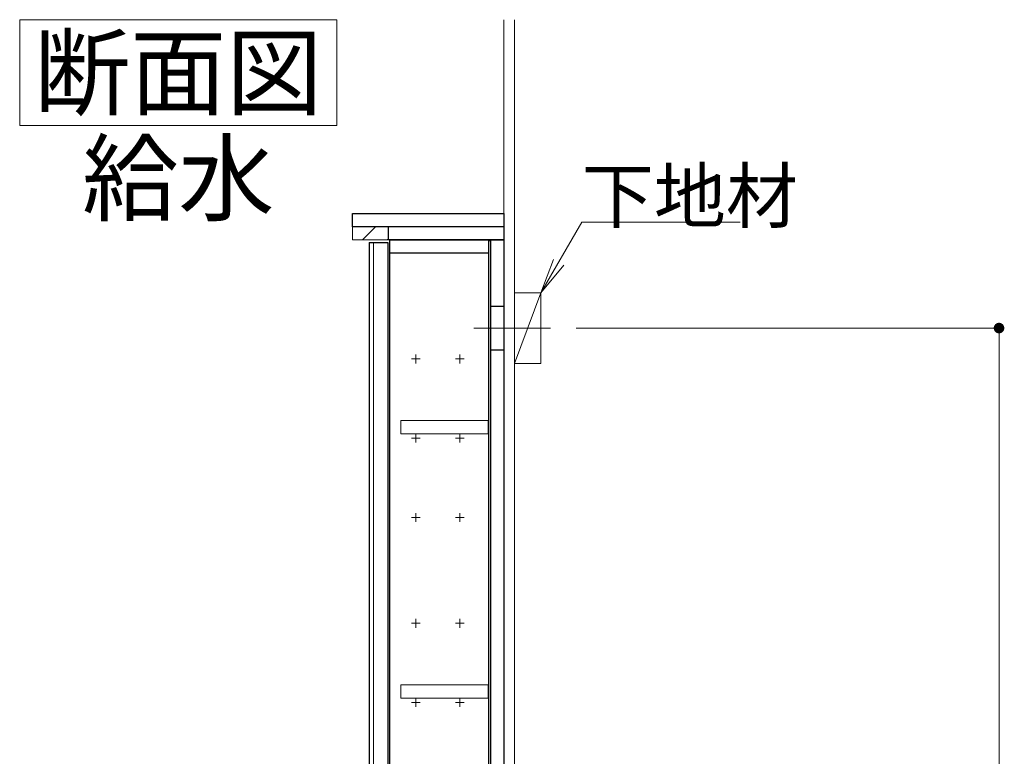
# Model space of a CAD drawing. Units: millimetres. Extents: x 5 to 423, y 4 to 297.
# Drawn here: x 220 to 276, y 182 to 224 of the extents above; entities that cross this region are included whole.
import ezdxf

# ---------------------------------------------------------------- set-up
doc = ezdxf.new("R2010")
doc.units = ezdxf.units.MM
doc.header["$LTSCALE"] = 0.25
doc.linetypes.add('DASHDOT', pattern=[50.5, 30, -9, 2.5, -9])
doc.layers.add('2', color=7, linetype='Continuous', lineweight=30)
doc.layers.add('3', color=132, linetype='Continuous', lineweight=9)
doc.styles.get("Standard").update_dxf_attribs({"font": 'txt', "bigfont": 'bigfont'})
doc.styles.add('ＭＳ ゴシック', font='txt')
doc.dimstyles.get("Standard").update_dxf_attribs({"dimtxt": 0.18, "dimasz": 0.18, "dimexe": 0.18, "dimexo": 0.0625, "dimgap": 0.09, "dimtad": 0, "dimtih": 1, "dimtoh": 1, "dimdec": 4, "dimzin": 0, "dimdsep": 46, "dimtxsty": 'Standard', "dimcen": 0.09, "dimadec": 0, "dimazin": 0, "dimtfac": 1, "dimtdec": 4, "dimtofl": 0, "dimtmove": 0, "dimatfit": 3, "dimfxl": 1, "dimtolj": 1, "dimtzin": 0, "dimarcsym": 0})

# ---------------------------------------------------------------- blocks, each defined once
blk = doc.blocks.new('*G34')
at = {"layer": '3', "color": 132, "linetype": 'Continuous', "lineweight": 9}
for p, q in [((220.272, 223.779), (238.272, 223.779)), ((220.272, 217.779), (220.272, 223.779)), ((238.272, 223.779), (238.272, 217.779)), ((238.272, 217.779), (220.272, 217.779))]:
    blk.add_line(p, q, dxfattribs=at)
blk = doc.blocks.new('*G33')
blk.add_blockref('*G34', (0, 0))
at = {"layer": '3', "color": 132, "linetype": 'Continuous', "lineweight": 9, "insert": (229.272, 218.779), "char_height": 4, "width": 18.89723, "attachment_point": 8}
blk.add_mtext('{\\fＭＳ ゴシック;\\T0.751330;断面図}', dxfattribs=at)
blk = doc.blocks.new('_DOT')
at = {"color": 0}
blk.add_line((-0.5, 0), (-1, 0), dxfattribs=at)
at = {"color": 0, "const_width": 0.5}
blk.add_lwpolyline([(-0.25, 0, 1), (0.25, 0, 1)], format="xyb", close=True, dxfattribs=at)
blk = doc.blocks.new('Dim57')
at = {"layer": '3', "color": 132, "linetype": 'Continuous', "lineweight": 9}
for p, q in [((251.861, 206.279), (275.861, 206.279)), ((275.861, 206.279), (275.861, 116.279)), ((251.861, 116.279), (275.861, 116.279))]:
    blk.add_line(p, q, dxfattribs=at)
at = {"layer": '3', "color": 132, "linetype": 'Continuous', "lineweight": 9, "xscale": 0.6, "yscale": 0.6, "zscale": 0.6}
for p, rotation in [((275.861, 206.279), 89.99999999999991), ((275.861, 116.279), 269.9999999999999)]:
    blk.add_blockref('_DOT', p, dxfattribs=dict(at, rotation=rotation))
at = {"layer": '3', "color": 132, "linetype": 'Continuous', "lineweight": 9, "insert": (275.861, 161.279), "char_height": 3, "width": 50.71429, "attachment_point": 8, "rotation": 90, "style": 'ＭＳ ゴシック'}
blk.add_mtext('1800', dxfattribs=at)
blk = doc.blocks.new('*G368')
at = {"layer": '3', "color": 132, "linetype": 'Continuous', "lineweight": 9}
for q in [(250.573, 210.177), (250.861, 210.011), (251.15, 209.844)]:
    blk.add_line((249.861, 208.279), q, dxfattribs=at)
blk = doc.blocks.new('*G374')
at = {"layer": '3', "color": 132, "linetype": 'Continuous', "lineweight": 9}
for p, q in [((248.361, 204.279), (248.361, 208.279)), ((248.361, 208.279), (249.861, 208.279)), ((249.861, 208.279), (249.861, 204.279)), ((249.861, 204.279), (248.361, 204.279))]:
    blk.add_line(p, q, dxfattribs=at)
blk = doc.blocks.new('*G373')
at = {"layer": '3', "color": 132, "linetype": 'Continuous', "lineweight": 9}
blk.add_line((249.861, 208.279), (248.361, 204.279), dxfattribs=at)
blk.add_blockref('*G374', (0, 0))
blk = doc.blocks.new('*G372')
at = {"layer": '3', "color": 132, "linetype": 'DASHDOT', "lineweight": 9}
blk.add_line((246.056, 206.279), (250.397, 206.279), dxfattribs=at)
blk.add_blockref('*G373', (0, 0))
blk = doc.blocks.new('*G658')
at = {"layer": '3', "color": 132, "linetype": 'Continuous', "lineweight": 9}
for p, q in [((239.161, 212.029), (239.161, 211.279)), ((241.211, 212.029), (239.161, 212.029)), ((241.211, 211.279), (241.211, 212.029)), ((239.161, 211.279), (241.211, 211.279))]:
    blk.add_line(p, q, dxfattribs=at)
blk = doc.blocks.new('*G661')
at = {"layer": '2', "color": 7, "linetype": 'Continuous', "lineweight": 30}
for p, q in [((239.161, 212.779), (247.761, 212.779)), ((239.161, 212.029), (239.161, 212.779)), ((247.761, 212.779), (247.761, 211.279)), ((247.761, 211.279), (241.211, 211.279))]:
    blk.add_line(p, q, dxfattribs=at)
blk = doc.blocks.new('*G660')
at = {"layer": '2', "color": 7, "linetype": 'Continuous', "lineweight": 30}
for p, q in [((247.761, 212.029), (239.161, 212.029)), ((241.211, 211.279), (241.211, 212.029))]:
    blk.add_line(p, q, dxfattribs=at)
blk.add_blockref('*G661', (0, 0))
blk = doc.blocks.new('*G659')
blk.add_blockref('*G660', (0, 0))
blk = doc.blocks.new('*G657')
at = {"layer": '3', "linetype": 'Continuous', "lineweight": 9}
h = blk.add_hatch(dxfattribs=at)
h.set_pattern_fill('', style=0, pattern_type=2)
h.set_pattern_definition([(45, (-100.3647, -28.4011), (-0.7071068, 0.7071068), [])])
h.paths.add_polyline_path([(239.161, 211.279), (239.161, 212.029), (241.211, 212.029), (241.211, 211.279)], flags=0)
for name in ['*G659', '*G658']:
    blk.add_blockref(name, (0, 0))
blk = doc.blocks.new('*G690')
at = {"layer": '2', "color": 7, "linetype": 'Continuous', "lineweight": 30}
for p, q in [((246.861, 174.529), (241.286, 174.529)), ((241.286, 173.779), (241.286, 174.529)), ((246.861, 174.529), (246.861, 174.229)), ((246.861, 174.529), (246.861, 174.229)), ((247.011, 174.229), (247.011, 174.529)), ((247.761, 174.529), (247.011, 174.529)), ((246.861, 174.229), (247.011, 174.229)), ((246.861, 174.229), (247.011, 174.229)), ((247.761, 173.779), (241.261, 173.779))]:
    blk.add_line(p, q, dxfattribs=at)
blk = doc.blocks.new('*G689')
at = {"layer": '2', "color": 7, "linetype": 'Continuous', "lineweight": 30}
blk.add_line((247.761, 173.779), (247.761, 174.529), dxfattribs=at)
blk.add_blockref('*G690', (0, 0))
blk = doc.blocks.new('*G691')
at = {"layer": '2', "color": 7, "linetype": 'Continuous', "lineweight": 30}
for p, q in [((241.286, 210.529), (241.286, 211.279)), ((241.286, 211.279), (246.886, 211.279)), ((246.886, 211.279), (246.886, 210.529)), ((246.886, 210.529), (241.286, 210.529))]:
    blk.add_line(p, q, dxfattribs=at)
blk = doc.blocks.new('*G692')
at = {"layer": '2', "color": 7, "linetype": 'Continuous', "lineweight": 30}
for p, q in [((247.011, 205.029), (247.011, 207.529)), ((247.011, 207.529), (247.761, 207.529)), ((247.761, 207.529), (247.761, 205.029)), ((247.761, 205.029), (247.011, 205.029))]:
    blk.add_line(p, q, dxfattribs=at)
blk = doc.blocks.new('*G693')
at = {"layer": '2', "color": 7, "linetype": 'Continuous', "lineweight": 30}
for p, q in [((247.761, 180.029), (247.011, 180.029)), ((247.011, 180.029), (247.011, 177.529)), ((247.761, 177.529), (247.761, 180.029)), ((247.011, 177.529), (247.761, 177.529))]:
    blk.add_line(p, q, dxfattribs=at)
blk = doc.blocks.new('*G694')
at = {"layer": '2', "color": 7, "linetype": 'Continuous', "lineweight": 30}
for p, q in [((246.886, 211.229), (246.886, 174.229)), ((247.011, 211.229), (246.886, 211.229)), ((247.011, 174.229), (247.011, 211.229)), ((246.886, 174.229), (247.011, 174.229))]:
    blk.add_line(p, q, dxfattribs=at)
blk = doc.blocks.new('*G696')
at = {"layer": '2', "color": 7, "linetype": 'Continuous', "lineweight": 30}
for p, q in [((240.111, 211.129), (241.161, 211.129)), ((240.111, 211.129), (240.111, 173.029)), ((241.161, 211.129), (241.161, 173.029)), ((240.111, 173.029), (241.161, 173.029))]:
    blk.add_line(p, q, dxfattribs=at)
blk = doc.blocks.new('*G697')
at = {"layer": '3', "color": 132, "linetype": 'Continuous', "lineweight": 9}
blk.add_line((240.361, 211.129), (240.361, 173.029), dxfattribs=at)
blk = doc.blocks.new('*G695')
for name in ['*G696', '*G697']:
    blk.add_blockref(name, (0, 0))
blk = doc.blocks.new('*G699')
at = {"layer": '3', "color": 132, "linetype": 'Continuous', "lineweight": 9}
for p, q in [((241.911, 200.279), (241.911, 201.029)), ((241.911, 201.029), (246.861, 201.029)), ((246.861, 201.029), (246.861, 200.279)), ((246.861, 200.279), (241.911, 200.279))]:
    blk.add_line(p, q, dxfattribs=at)
blk = doc.blocks.new('*G700')
at = {"layer": '3', "color": 132, "linetype": 'Continuous', "lineweight": 9}
for p, q in [((241.911, 185.279), (241.911, 186.029)), ((241.911, 186.029), (246.861, 186.029)), ((246.861, 186.029), (246.861, 185.279)), ((246.861, 185.279), (241.911, 185.279))]:
    blk.add_line(p, q, dxfattribs=at)
blk = doc.blocks.new('*G698')
at = {"layer": '3', "color": 132, "linetype": 'DASHDOT', "lineweight": 9}
for p, q in [((242.761, 204.779), (242.761, 204.279)), ((245.261, 204.779), (245.261, 204.279)), ((242.511, 204.529), (243.011, 204.529)), ((245.011, 204.529), (245.511, 204.529)), ((242.761, 200.279), (242.761, 199.779)), ((245.261, 200.279), (245.261, 199.779)), ((242.511, 200.029), (243.011, 200.029)), ((245.011, 200.029), (245.511, 200.029)), ((242.761, 195.779), (242.761, 195.279)), ((245.261, 195.779), (245.261, 195.279)), ((242.511, 195.529), (243.011, 195.529)), ((245.011, 195.529), (245.511, 195.529)), ((242.511, 189.529), (243.011, 189.529)), ((242.761, 189.779), (242.761, 189.279)), ((245.011, 189.529), (245.511, 189.529)), ((245.261, 189.779), (245.261, 189.279)), ((242.511, 185.029), (243.011, 185.029)), ((242.761, 185.279), (242.761, 184.779)), ((245.011, 185.029), (245.511, 185.029)), ((245.261, 185.279), (245.261, 184.779)), ((242.511, 180.529), (243.011, 180.529)), ((242.761, 180.779), (242.761, 180.279)), ((245.011, 180.529), (245.511, 180.529)), ((245.261, 180.779), (245.261, 180.279))]:
    blk.add_line(p, q, dxfattribs=at)
for name in ['*G699', '*G700']:
    blk.add_blockref(name, (0, 0))
blk = doc.blocks.new('*G688')
at = {"layer": '2', "color": 7, "linetype": 'Continuous', "lineweight": 30}
for p, q in [((241.261, 211.279), (247.761, 211.279)), ((247.761, 211.279), (247.761, 174.529))]:
    blk.add_line(p, q, dxfattribs=at)
for name in ['*G691', '*G695', '*G694', '*G692', '*G698', '*G693', '*G689']:
    blk.add_blockref(name, (0, 0))
blk = doc.blocks.new('*G687')
at = {"layer": '2', "color": 7, "linetype": 'Continuous', "lineweight": 30}
blk.add_line((241.261, 211.279), (241.261, 173.779), dxfattribs=at)
blk.add_blockref('*G688', (0, 0))

msp = doc.modelspace()

# ---------------------------------------------------------------- linework, layer by layer
at = {"layer": '3', "color": 132, "linetype": 'Continuous', "lineweight": 9}
for p, q in [((247.761, 223.779), (247.761, 116.279)), ((248.361, 223.779), (248.361, 116.279))]:
    msp.add_line(p, q, dxfattribs=at)
msp.add_lwpolyline([(249.861, 208.279), (252.174, 212.285), (261.174, 212.285)], dxfattribs=at)

# ---------------------------------------------------------------- block references
for name in ['*G33', '*G657', '*G687', '*G368', '*G372']:
    msp.add_blockref(name, (0, 0))

# ---------------------------------------------------------------- texts
for s, insert, char_height, width, attachment_point in [('{\\fＭＳ ゴシック;\\T0.750000;給水}', (229.272, 212.779), 4, 13.14707, 8), ('{\\fＭＳ ゴシック;\\T0.750000;下地材}', (252.174, 212.285), 3, 14.47228, 7)]:
    msp.add_mtext(s, dxfattribs=dict(at, insert=insert, char_height=char_height, width=width, attachment_point=attachment_point))

# ---------------------------------------------------------------- dimensions: what is measured, and where the dimension line sits
dim = msp.add_linear_dim(base=(275.861, 116.279), p1=(249.861, 206.279), p2=(249.861, 116.279), angle=270, text='1800', dimstyle='Standard', override={"dimscale": 1, "dimtxt": 3, "dimasz": 0.6, "dimexe": 0, "dimexo": 2, "dimgap": 0, "dimtad": 1, "dimtih": 0, "dimtoh": 0, "dimdec": 2, "dimzin": 8, "dimtxsty": 'ＭＳ ゴシック', "dimblk1": 'DOT', "dimblk2": 'DOT', "dimsah": 1, "dimse1": 0, "dimse2": 0, "dimtix": 0, "dimtofl": 1, "dimtmove": 1, "dimatfit": 2, "dimtzin": 8}, dxfattribs=at)
dim.commit()
dim.dimension.update_dxf_attribs({"geometry": 'Dim57', "text_midpoint": (275.861, 161.279), "dimtype": 160, "text_rotation": 90})

doc.saveas('drawing.dxf')
